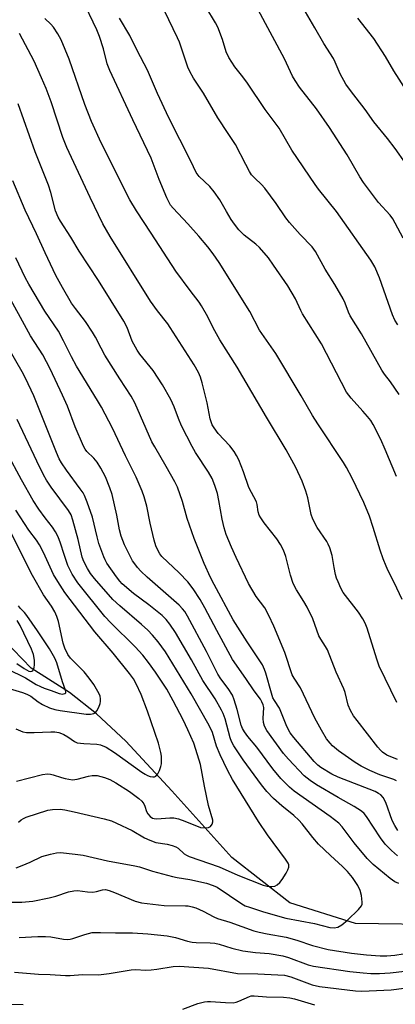
# Model space of a CAD drawing. Units: inches. Extents: x 1171771 to 1177771, y 549458 to 553458.
# Drawn here: x 1174862 to 1174973, y 550280 to 550570 of the extents above; entities that cross this region are included whole.
import ezdxf

# ---------------------------------------------------------------- set-up
doc = ezdxf.new("R2010")
doc.units = ezdxf.units.IN
doc.header["$MEASUREMENT"] = 0
doc.layers.add('HYDRO-Single Line Stream', color=4, linetype='Continuous')
doc.layers.add('Undefined', color=1, linetype='Continuous')

msp = doc.modelspace()

# ---------------------------------------------------------------- linework, layer by layer
at = {"layer": 'HYDRO-Single Line Stream'}
msp.add_lwpolyline([(1175191.82, 550157.98), (1175160.14, 550188.16), (1175136.65, 550211.13), (1175108.76, 550233.29), (1175079.42, 550254.51), (1175057.42, 550276.02), (1175041.06, 550288.99), (1175022.17, 550299.17), (1175003.93, 550302.75), (1174988.5, 550303.24), (1174961.32, 550303.56), (1174941.94, 550309.69), (1174924.85, 550323.07), (1174907.21, 550342.63), (1174893.64, 550357.28), (1174885.04, 550365.3), (1174877.06, 550371.58), (1174865.77, 550378.79), (1174855.03, 550389.72)], dxfattribs=at)
at = {"layer": 'Undefined'}
for points, elevation in [([(1174974.97, 550398.97), (1174972.68, 550403.95), (1174970.85, 550407.45), (1174970.26, 550408.78), (1174969.41, 550410.96), (1174968.54, 550413.49), (1174966.51, 550420.23), (1174965.37, 550423.51), (1174963.74, 550427.55), (1174960.31, 550434.73), (1174958.66, 550437.84), (1174957.78, 550439.34), (1174950.2, 550450.68), (1174948.63, 550453.17), (1174945.3, 550458.99), (1174937.8, 550471.45), (1174932.96, 550478.24), (1174930.14, 550483.8), (1174921.16, 550498.16), (1174919.39, 550500.76), (1174917.78, 550502.78), (1174915.15, 550505.91), (1174911.94, 550509.54), (1174907.55, 550514.18), (1174906.82, 550515.11), (1174906.35, 550515.87), (1174905.72, 550517.2), (1174903.48, 550522.65), (1174901.14, 550528.94), (1174895.65, 550540.2), (1174888.88, 550554.7), (1174888.16, 550556.72), (1174887.02, 550561.12), (1174885.86, 550564.75), (1174885.06, 550566.67), (1174880.72, 550576.06)], 360), ([(1174974.15, 550459.37), (1174971.59, 550463.03), (1174969.82, 550465.29), (1174969.04, 550466.51), (1174963.03, 550477.18), (1174959.75, 550482.5), (1174959.23, 550483.54), (1174958.26, 550486.19), (1174957.64, 550487.49), (1174955.19, 550491.74), (1174952.33, 550496.28), (1174949.54, 550501.44), (1174948.52, 550502.83), (1174944.95, 550506.41), (1174941.83, 550509.93), (1174940.78, 550511.31), (1174937.87, 550515.61), (1174934.58, 550520.06), (1174933.63, 550521.11), (1174931.59, 550522.99), (1174930.68, 550524.02), (1174930.06, 550525), (1174928.93, 550527.06), (1174925.95, 550532.89), (1174923.75, 550536.14), (1174920.77, 550540.76), (1174916.49, 550548.02), (1174913.58, 550552.43), (1174912.5, 550554.38), (1174911.91, 550555.66), (1174909.39, 550563.03), (1174908.86, 550564.36), (1174903.74, 550574.95)], 364), ([(1174973.76, 550479.81), (1174972.86, 550481.19), (1174972.19, 550482.8), (1174968.33, 550493.66), (1174966.95, 550496.91), (1174965.74, 550498.9), (1174955.63, 550513.17), (1174950.42, 550519.78), (1174949.38, 550521.2), (1174942.54, 550531.25), (1174938.75, 550537.79), (1174934.66, 550543.24), (1174929.46, 550551.02), (1174928.12, 550552.89), (1174925.78, 550555.84), (1174923.99, 550558.58), (1174923.22, 550560.17), (1174922.1, 550563.87), (1174920.72, 550567.46), (1174920.05, 550568.76), (1174917.2, 550573.44)], 366), ([(1174975.97, 550527.44), (1174972.94, 550531.78), (1174970.67, 550534.74), (1174966.69, 550539.61), (1174964.12, 550543.2), (1174959.76, 550548.81), (1174958.47, 550550.74), (1174956.75, 550553.78), (1174955.3, 550557.22), (1174954.79, 550558.24), (1174951.93, 550562.64), (1174949.34, 550567.25), (1174945.84, 550573.12)], 370), ([(1174973.48, 550368.62), (1174968.21, 550379.41), (1174967.52, 550381.47), (1174964.74, 550390.54), (1174964.16, 550392.07), (1174963.45, 550393.31), (1174962.19, 550395.23), (1174957.68, 550401.08), (1174956.97, 550402.32), (1174956.12, 550404.19), (1174955.68, 550405.28), (1174955.36, 550406.39), (1174954.96, 550408.4), (1174954.4, 550411.92), (1174953.69, 550414.2), (1174953.24, 550415.31), (1174952.83, 550416.07), (1174950.03, 550420.16), (1174948.68, 550422.6), (1174948.21, 550424.05), (1174947.21, 550428.94), (1174946.66, 550430.87), (1174945.57, 550433.83), (1174943.7, 550437.82), (1174940.81, 550443.02), (1174935.06, 550452.66), (1174926.47, 550467.36), (1174921.29, 550475.45), (1174919.39, 550479), (1174917.78, 550482.23), (1174915.95, 550485.43), (1174915.2, 550486.52), (1174912.55, 550489.95), (1174908.35, 550495.64), (1174901.11, 550506.84), (1174896.75, 550513.41), (1174894.86, 550516.6), (1174886.39, 550533.43), (1174883.5, 550539.74), (1174881.56, 550544.68), (1174876.91, 550558.04), (1174874.57, 550563.7), (1174873.56, 550565.49), (1174872.29, 550567.46), (1174871.55, 550568.32), (1174869.77, 550570.04)], 358), ([(1174973.34, 550435.17), (1174970.01, 550443.19), (1174968.7, 550446.11), (1174966.49, 550450.55), (1174965.75, 550451.72), (1174964.85, 550452.88), (1174963.48, 550454.47), (1174959.96, 550458.26), (1174958.58, 550460.04), (1174951.29, 550474.21), (1174945.7, 550483.07), (1174945.15, 550484.1), (1174943.6, 550487.48), (1174941.36, 550491.36), (1174937.17, 550497.42), (1174935.61, 550499.53), (1174933.03, 550502.62), (1174931.93, 550503.62), (1174928.53, 550506.27), (1174926.94, 550507.83), (1174925.65, 550509.47), (1174924.7, 550510.85), (1174923.25, 550513.17), (1174921.32, 550516.61), (1174919.63, 550519.01), (1174918.33, 550520.57), (1174915.23, 550523.51), (1174914.36, 550524.65), (1174912.77, 550528.01), (1174906.32, 550540.76), (1174902.97, 550547.94), (1174900.01, 550554.82), (1174896.96, 550560.63), (1174894.84, 550565.03), (1174891.81, 550570.15)], 362), ([(1174975.36, 550505.34), (1174973, 550509.82), (1174972.24, 550511.1), (1174971.44, 550512.11), (1174968.01, 550515.87), (1174963.63, 550521.75), (1174962.58, 550523.39), (1174958.81, 550529.89), (1174953.65, 550537.98), (1174949.82, 550543.47), (1174944.78, 550549.86), (1174943.46, 550551.76), (1174942.76, 550553.08), (1174940.35, 550558.2), (1174932.64, 550572.6)], 368), ([(1174976.37, 550548.63), (1174972.55, 550554.64), (1174970.11, 550558.87), (1174966.69, 550564.11), (1174961.95, 550570.11)], 372), ([(1174973.64, 550351.85), (1174970.52, 550353.19), (1174969.2, 550354.05), (1174968.6, 550354.62), (1174967.83, 550355.53), (1174961.74, 550363.39), (1174960.71, 550364.79), (1174959.79, 550366.29), (1174959.13, 550367.91), (1174958.21, 550371.6), (1174957.86, 550372.69), (1174955.54, 550377.6), (1174953, 550384.14), (1174952.46, 550385.17), (1174951.05, 550387.36), (1174950.51, 550388.32), (1174948.68, 550393.3), (1174947.01, 550396.76), (1174946.07, 550398.41), (1174943.86, 550401.81), (1174942.93, 550403.65), (1174942.12, 550406.12), (1174940.79, 550411.6), (1174940.05, 550413.54), (1174939.14, 550415.19), (1174938.06, 550416.88), (1174934.41, 550421.57), (1174933.37, 550423.02), (1174932.93, 550423.78), (1174932.61, 550424.82), (1174932.36, 550426.98), (1174932.15, 550427.76), (1174929.87, 550431.99), (1174928.3, 550436.53), (1174926.88, 550440.06), (1174926.27, 550441.38), (1174925.49, 550442.6), (1174924.28, 550444.23), (1174920.8, 550447.87), (1174919.62, 550449.48), (1174919.07, 550450.44), (1174918.48, 550452.19), (1174917.62, 550456.84), (1174916.14, 550462.77), (1174915.64, 550464.44), (1174915.06, 550465.79), (1174913.73, 550468.09), (1174906.73, 550479.06), (1174905.99, 550480.1), (1174902.94, 550483.93), (1174900.91, 550486.84), (1174889, 550505.87), (1174886.86, 550509.56), (1174883.12, 550517.29), (1174876.21, 550532.02), (1174875.07, 550534.97), (1174871.6, 550545.52), (1174870.13, 550549.44), (1174868.82, 550552.57), (1174866.64, 550557.44), (1174862.32, 550565.62)], 356), ([(1174973.31, 550345.59), (1174972.58, 550345.96), (1174968.44, 550347.42), (1174965.52, 550348.61), (1174962.95, 550349.97), (1174961.19, 550351.04), (1174956.3, 550354.48), (1174954.53, 550355.91), (1174953.77, 550356.7), (1174952.75, 550358.01), (1174951.28, 550360.49), (1174949.34, 550364.06), (1174945.08, 550372.95), (1174943.19, 550375.8), (1174942.65, 550376.77), (1174940.45, 550383.39), (1174937.24, 550391.12), (1174935.75, 550394.25), (1174934.54, 550396.54), (1174932.04, 550399.86), (1174929.72, 550403.7), (1174926.09, 550411.32), (1174924.72, 550414.38), (1174923.22, 550418.13), (1174922.55, 550420.05), (1174921.97, 550422.64), (1174921.05, 550428.16), (1174920.63, 550430.15), (1174919.88, 550432.56), (1174919.03, 550434.65), (1174918.01, 550436.44), (1174914.16, 550442.26), (1174913.14, 550443.99), (1174910.07, 550450.11), (1174909.15, 550452.27), (1174907.84, 550455.71), (1174906.89, 550457.85), (1174904.44, 550462.19), (1174901.72, 550466.44), (1174897.74, 550471.25), (1174896.94, 550472.38), (1174895.48, 550475.06), (1174894.01, 550479.02), (1174893.03, 550480.97), (1174885.57, 550492.85), (1174879.85, 550501.5), (1174877.47, 550505.67), (1174874.43, 550510.34), (1174873.69, 550511.59), (1174872.95, 550513.42), (1174871.53, 550518.8), (1174870.84, 550520.98), (1174866.96, 550530.8), (1174861.91, 550544.9)], 354), ([(1174973.75, 550331.03), (1174972.84, 550332.45), (1174972.11, 550333.96), (1174970.21, 550339.23), (1174969.38, 550340.66), (1174968.69, 550341.45), (1174968.07, 550341.92), (1174967.03, 550342.43), (1174956.14, 550346.68), (1174954.33, 550347.61), (1174951.1, 550349.51), (1174950.15, 550350.25), (1174949.11, 550351.31), (1174943.14, 550358.33), (1174942.06, 550359.74), (1174941.02, 550361.62), (1174938.85, 550366.97), (1174937.37, 550369.25), (1174936.97, 550370.03), (1174936.5, 550371.4), (1174934.85, 550377.3), (1174934.45, 550378.39), (1174933.84, 550379.73), (1174932.95, 550381.23), (1174929.36, 550386.56), (1174925.21, 550392.98), (1174919.61, 550403.43), (1174918.6, 550405.47), (1174916.73, 550409.59), (1174913.71, 550416.94), (1174911.67, 550422.86), (1174910.37, 550427.88), (1174908.82, 550432.05), (1174908.05, 550433.62), (1174905.55, 550438.19), (1174902.13, 550443.89), (1174901.3, 550445.42), (1174896.31, 550456.91), (1174895.23, 550458.81), (1174891.83, 550463.96), (1174887.49, 550470.9), (1174886.34, 550472.96), (1174884.7, 550476.19), (1174883.82, 550477.69), (1174881.71, 550480.85), (1174878.77, 550484.61), (1174877.68, 550486.2), (1174874.94, 550490.8), (1174873.05, 550494.37), (1174869.83, 550501.08), (1174867.33, 550506.67), (1174864, 550513.61), (1174860.39, 550522.26)], 352), ([(1174973.61, 550323.48), (1174971.86, 550325.06), (1174969.98, 550326.92), (1174968.59, 550328.8), (1174964.5, 550335.11), (1174963.8, 550335.97), (1174963.06, 550336.68), (1174960.84, 550338.09), (1174956.21, 550340.67), (1174949.78, 550344.42), (1174947.9, 550345.71), (1174946.18, 550347.12), (1174941.52, 550351.97), (1174940.03, 550353.65), (1174935.2, 550360.45), (1174934.48, 550361.66), (1174934.13, 550362.81), (1174934.08, 550363.92), (1174934.24, 550367.15), (1174934.11, 550367.94), (1174933.73, 550368.9), (1174933.26, 550369.63), (1174931.38, 550372.14), (1174928.96, 550375.74), (1174925.03, 550381.33), (1174920.4, 550389.83), (1174916.89, 550396.5), (1174915.48, 550398.98), (1174913.48, 550402.11), (1174911.85, 550404.22), (1174909.31, 550406.88), (1174904.27, 550411.69), (1174903.64, 550412.45), (1174903.11, 550413.31), (1174902.47, 550414.79), (1174901.98, 550416.41), (1174900.79, 550421.45), (1174899.77, 550426.44), (1174899.03, 550429.23), (1174898.44, 550430.88), (1174896.69, 550434.97), (1174893.52, 550441.28), (1174889.75, 550449.44), (1174886.46, 550455.58), (1174885.31, 550457.58), (1174879.09, 550467.64), (1174877.59, 550470.47), (1174875.29, 550475.16), (1174873.8, 550477.96), (1174869.74, 550483.91), (1174865.08, 550491.78), (1174863.98, 550493.77), (1174861.25, 550499.59)], 350), ([(1174974.01, 550315.34), (1174972.85, 550315.92), (1174971.47, 550316.9), (1174966.49, 550320.99), (1174964.68, 550322.72), (1174960.86, 550327.33), (1174957.39, 550332.07), (1174956.34, 550333.19), (1174953.85, 550335.09), (1174943.25, 550342.61), (1174941.86, 550343.71), (1174940.43, 550345.07), (1174939.29, 550346.32), (1174936.92, 550349.16), (1174932.19, 550355.52), (1174929.59, 550358.63), (1174928.55, 550360.03), (1174928.02, 550360.99), (1174927.64, 550362), (1174926.41, 550366.61), (1174925.55, 550369.42), (1174925.03, 550370.79), (1174923.82, 550372.79), (1174921.65, 550375.59), (1174920.72, 550377.01), (1174917.42, 550383.66), (1174911.79, 550394.12), (1174911.03, 550395.41), (1174910.36, 550396.27), (1174909.33, 550397.29), (1174899.93, 550405.58), (1174898.06, 550407.33), (1174897.09, 550408.37), (1174896.24, 550409.48), (1174895.61, 550410.41), (1174894.9, 550411.7), (1174893.21, 550415.12), (1174892.27, 550417.64), (1174891.8, 550419.46), (1174890.94, 550423.78), (1174889.58, 550429.91), (1174888.93, 550431.84), (1174887.64, 550435.08), (1174886.26, 550437.65), (1174885.21, 550439.4), (1174884.18, 550440.63), (1174882.16, 550442.58), (1174881.68, 550443.21), (1174881.16, 550444.09), (1174878.75, 550449.8), (1174876.49, 550455.92), (1174875.03, 550459.15), (1174871.34, 550466.86), (1174869.14, 550470.97), (1174865.52, 550476.63), (1174858.04, 550490.44)], 348), ([(1174861.32, 550320), (1174863.15, 550320.69), (1174865.47, 550321.7), (1174868.9, 550323.38), (1174871.48, 550324.04), (1174873.22, 550324.38), (1174874.39, 550324.49), (1174878.74, 550324.04), (1174881.04, 550323.69), (1174888.21, 550322.09), (1174896.27, 550320.63), (1174897.65, 550320.25), (1174901.51, 550319), (1174907.4, 550317.48), (1174908.79, 550317.18), (1174912.5, 550316.57), (1174917.41, 550315.46), (1174919.32, 550314.84), (1174920.56, 550314.27), (1174927.77, 550309.38), (1174928.77, 550308.85), (1174930.06, 550308.37), (1174934.18, 550307.07), (1174940.74, 550305.19), (1174949.18, 550303.6), (1174953.68, 550302.39), (1174955.02, 550302.29), (1174956.05, 550302.48), (1174957.22, 550303.19), (1174958.91, 550304.6), (1174962.16, 550307.73), (1174963.02, 550308.81), (1174963.19, 550309.31), (1174963.23, 550309.85), (1174963, 550311.87), (1174962.67, 550313.3), (1174961.98, 550314.79), (1174960.35, 550317.15), (1174958.9, 550318.96), (1174957.47, 550320.42), (1174953.87, 550323.62), (1174950.34, 550327.01), (1174948.74, 550328.89), (1174945.56, 550332.99), (1174944.6, 550334.07), (1174943.15, 550335.44), (1174939.62, 550338.24), (1174937.15, 550340.39), (1174935.17, 550342.46), (1174933.56, 550344.41), (1174928.2, 550351.81), (1174925.44, 550355.91), (1174924.8, 550357.16), (1174924.37, 550358.22), (1174922.84, 550363.89), (1174922.29, 550365.41), (1174921.79, 550366.45), (1174919.91, 550369.79), (1174916.3, 550375.17), (1174913.02, 550381.23), (1174908.25, 550389.23), (1174906.59, 550391.75), (1174905.54, 550393.11), (1174904.29, 550394.26), (1174900.41, 550397.39), (1174895.92, 550400.75), (1174892.59, 550403.56), (1174891.85, 550404.36), (1174890.84, 550405.62), (1174888.08, 550409.72), (1174887.53, 550410.66), (1174887.11, 550411.59), (1174885.71, 550415.46), (1174885.15, 550417.41), (1174883.77, 550423.21), (1174882.23, 550427.67), (1174881.48, 550429.58), (1174881.05, 550430.35), (1174880.21, 550431.58), (1174876.11, 550437.03), (1174874.68, 550439.23), (1174874, 550440.44), (1174873.19, 550442.3), (1174866.51, 550458.9), (1174864.1, 550464.18), (1174863.14, 550465.99), (1174858.97, 550473.14)], 346), ([(1174862.01, 550333.46), (1174862.78, 550334.15), (1174863.48, 550334.56), (1174864.28, 550334.89), (1174870.67, 550336.95), (1174872.06, 550337.19), (1174874.28, 550337.25), (1174875.66, 550337.08), (1174878.43, 550336.5), (1174887.28, 550334.43), (1174889.45, 550333.81), (1174890.92, 550333.19), (1174895.5, 550330.99), (1174899.16, 550328.84), (1174900.66, 550328.12), (1174902.48, 550327.49), (1174905.84, 550326.97), (1174907.26, 550326.59), (1174908.35, 550326.18), (1174909.05, 550325.75), (1174910.79, 550324.14), (1174911.48, 550323.72), (1174912.25, 550323.38), (1174921.13, 550320.27), (1174926.63, 550317.86), (1174934.07, 550314.9), (1174935.22, 550314.59), (1174936.1, 550314.46), (1174936.68, 550314.46), (1174937.49, 550314.64), (1174938.23, 550315), (1174939.03, 550315.72), (1174939.72, 550316.59), (1174940.83, 550318.39), (1174941.39, 550319.43), (1174941.64, 550320.22), (1174941.6, 550320.92), (1174941.41, 550321.41), (1174940.64, 550322.59), (1174935.36, 550329.74), (1174932.7, 550333.59), (1174925.04, 550346), (1174923.54, 550348.77), (1174921.42, 550353.22), (1174920.38, 550355.82), (1174919.12, 550359.82), (1174918.19, 550361.86), (1174912.88, 550371.17), (1174905.36, 550383.62), (1174903.14, 550386.54), (1174901.45, 550388.49), (1174900.08, 550389.92), (1174898.23, 550391.67), (1174891.82, 550397.12), (1174889.83, 550399.02), (1174884.37, 550405.16), (1174883.27, 550406.67), (1174882.38, 550408.15), (1174881.29, 550410.19), (1174880.77, 550411.48), (1174879.57, 550416.66), (1174878.05, 550422.35), (1174877.49, 550423.92), (1174876.7, 550425.18), (1174871.6, 550432.01), (1174870.24, 550434.15), (1174869.4, 550435.69), (1174867.43, 550439.71), (1174861.67, 550451.94)], 344), ([(1174861.47, 550345.5), (1174869.12, 550347.49), (1174870.57, 550347.69), (1174871.43, 550347.61), (1174872.26, 550347.42), (1174874.65, 550346.59), (1174875.73, 550346.29), (1174877.9, 550345.94), (1174879.34, 550346.09), (1174882.62, 550346.99), (1174883.75, 550347.16), (1174885.19, 550347.14), (1174887.33, 550346.62), (1174888.91, 550345.95), (1174890.7, 550344.98), (1174894.67, 550342.48), (1174897.49, 550340.43), (1174898.32, 550339.62), (1174898.92, 550338.84), (1174899.27, 550338.12), (1174899.76, 550336.62), (1174900.11, 550335.89), (1174900.82, 550335.09), (1174901.47, 550334.64), (1174901.96, 550334.48), (1174902.76, 550334.42), (1174906.55, 550334.74), (1174907.81, 550334.68), (1174909.1, 550334.38), (1174910.98, 550333.75), (1174915.62, 550331.9), (1174916.97, 550331.73), (1174917.99, 550331.84), (1174918.6, 550332.21), (1174919.04, 550332.81), (1174919.28, 550333.51), (1174919.27, 550334.03), (1174917.98, 550338.36), (1174916.76, 550344.04), (1174915.58, 550350.37), (1174914.77, 550353.27), (1174913.62, 550356.73), (1174911.92, 550360.66), (1174910.49, 550363.55), (1174907.61, 550369.12), (1174905.68, 550372.6), (1174902.34, 550377.63), (1174900.34, 550380.44), (1174898.61, 550382.63), (1174896.38, 550385.1), (1174889.18, 550392.16), (1174887.44, 550394), (1174879.52, 550403.87), (1174877.81, 550406.4), (1174876.58, 550409), (1174875.43, 550412.25), (1174874.41, 550415.58), (1174873.67, 550417.39), (1174872.94, 550418.9), (1174872.05, 550420.27), (1174869.84, 550423.06), (1174867.98, 550425.58), (1174866.33, 550428.11), (1174862.91, 550434.23), (1174858.73, 550442.08)], 342), ([(1174861.21, 550360.88), (1174863.25, 550360.08), (1174864.38, 550359.83), (1174866.66, 550359.81), (1174871.55, 550360.06), (1174872.71, 550359.99), (1174873.86, 550359.81), (1174874.7, 550359.58), (1174875.42, 550359.25), (1174876.57, 550358.54), (1174878.48, 550357.18), (1174879.26, 550356.83), (1174881.24, 550356.56), (1174885.06, 550356.44), (1174886.22, 550356.2), (1174887.82, 550355.48), (1174890.26, 550353.98), (1174898.34, 550348.16), (1174899.3, 550347.54), (1174900.05, 550347.15), (1174900.82, 550346.85), (1174901.57, 550346.74), (1174902.06, 550346.81), (1174902.49, 550347.02), (1174903.01, 550347.63), (1174903.56, 550348.67), (1174903.97, 550349.78), (1174904.12, 550350.62), (1174904.15, 550351.47), (1174904.1, 550352.88), (1174903.97, 550353.99), (1174903.24, 550356.65), (1174899.97, 550366.09), (1174898.15, 550371), (1174896.71, 550374.13), (1174895.87, 550375.63), (1174894.71, 550377.25), (1174889.87, 550383.23), (1174884.52, 550389.51), (1174875.66, 550401.08), (1174873.59, 550404.24), (1174872.32, 550406.38), (1174869.37, 550412.79), (1174868.25, 550415.04), (1174867.34, 550416.42), (1174865.06, 550419.39), (1174861.22, 550425.27)], 340), ([(1174858.27, 550373.13), (1174863.21, 550371.59), (1174864.46, 550371.1), (1174865.62, 550370.51), (1174867.86, 550368.85), (1174869.08, 550368.1), (1174871.13, 550367.13), (1174872.69, 550366.6), (1174874.29, 550366.27), (1174881.98, 550365.25), (1174883.19, 550365.23), (1174884.18, 550365.42), (1174884.6, 550365.63), (1174885.12, 550366.23), (1174885.66, 550367.26), (1174886.08, 550368.37), (1174886.2, 550368.93), (1174886.21, 550369.77), (1174886.05, 550370.51), (1174885.8, 550371.19), (1174884.21, 550373.96), (1174882.86, 550375.87), (1174881.33, 550377.66), (1174877.38, 550381.71), (1174876.56, 550382.83), (1174875.67, 550384.71), (1174875.13, 550386.13), (1174873.82, 550392.54), (1174873.35, 550393.94), (1174872.77, 550395.31), (1174871.79, 550397.03), (1174869.37, 550400.4), (1174866.19, 550406.02), (1174859.7, 550418.88)], 338), ([(1174858.67, 550378.59), (1174864.06, 550375.96), (1174867.25, 550373.98), (1174868.51, 550373.33), (1174869.55, 550372.91), (1174871.66, 550372.23), (1174874, 550371.32), (1174875.01, 550371.16), (1174875.66, 550371.29), (1174875.93, 550371.51), (1174875.98, 550371.67), (1174875.91, 550372.28), (1174875.03, 550374.76), (1174873.3, 550380.39), (1174872.69, 550381.7), (1174871.12, 550384.5), (1174867.61, 550389.76), (1174864.49, 550394.29), (1174863.77, 550395.16), (1174862.63, 550396.33), (1174862, 550397.12)], 336), ([(1174861.49, 550380.17), (1174863.65, 550378.69), (1174865.06, 550377.93), (1174865.49, 550377.82), (1174865.96, 550377.86), (1174866.25, 550378.1), (1174866.48, 550378.48), (1174866.64, 550378.93), (1174866.77, 550379.72), (1174866.75, 550381.11), (1174866.43, 550382.77), (1174865.82, 550384.38), (1174862.47, 550391.34), (1174861.62, 550392.8)], 334), ([(1174860.16, 550309.88), (1174863.04, 550309.84), (1174866.22, 550310.23), (1174871.04, 550311.12), (1174872.98, 550311.63), (1174876.71, 550312.89), (1174878.3, 550313.24), (1174879.41, 550313.29), (1174882.32, 550312.93), (1174883.93, 550312.85), (1174884.98, 550312.98), (1174886.77, 550313.52), (1174887.65, 550313.57), (1174888.72, 550313.32), (1174890.32, 550312.75), (1174896.36, 550310.23), (1174898.24, 550309.73), (1174904.95, 550308.92), (1174911.16, 550308.83), (1174912.02, 550308.76), (1174913.17, 550308.54), (1174914.25, 550308.18), (1174916.36, 550307.27), (1174919.59, 550305.53), (1174920.62, 550305.05), (1174924.25, 550304.01), (1174931.33, 550301.47), (1174932.93, 550301.01), (1174935.23, 550300.52), (1174940.89, 550299.58), (1174944, 550298.67), (1174948.65, 550297.12), (1174953.26, 550295.98), (1174960.12, 550294.9), (1174964.47, 550294.39), (1174968.5, 550294.06), (1174970.52, 550294.08), (1174972.85, 550294.3), (1174975.34, 550294.7)], 348), ([(1174862.2, 550299.47), (1174867.71, 550299.77), (1174869.93, 550299.79), (1174871.59, 550299.7), (1174875.23, 550299.04), (1174876.53, 550298.94), (1174877.27, 550299), (1174878.04, 550299.17), (1174881.55, 550300.39), (1174883.69, 550300.91), (1174886.19, 550301), (1174890.63, 550300.86), (1174895.59, 550300.9), (1174900.13, 550300.57), (1174905.81, 550299.98), (1174908.23, 550299.44), (1174911.82, 550298.39), (1174913.13, 550298.14), (1174914.36, 550298.03), (1174918.48, 550297.94), (1174919.8, 550297.79), (1174921.09, 550297.49), (1174924.85, 550296.32), (1174928.13, 550295.56), (1174931.85, 550295.1), (1174935.87, 550294.81), (1174939.91, 550294.11), (1174941.58, 550293.58), (1174947.34, 550291.43), (1174948.87, 550291.01), (1174959.57, 550289.51), (1174963.54, 550289.05), (1174965.82, 550288.91), (1174968.39, 550288.92), (1174971.48, 550289.12), (1174975.8, 550289.53)], 350), ([(1174860.81, 550289.27), (1174867.92, 550288.71), (1174871.32, 550288.61), (1174875.84, 550288.31), (1174877.27, 550288.31), (1174880.91, 550288.6), (1174885.61, 550288.48), (1174888.7, 550288.84), (1174895.25, 550289.97), (1174896.59, 550290.03), (1174899.45, 550289.87), (1174901.07, 550289.93), (1174902.75, 550290.14), (1174907.6, 550290.93), (1174909.3, 550291.04), (1174918, 550290.42), (1174926.54, 550288.88), (1174932.47, 550288.82), (1174940.34, 550288.39), (1174942.18, 550287.92), (1174948.53, 550285.57), (1174950.63, 550285.05), (1174961.23, 550283.83), (1174962.99, 550283.73), (1174965.34, 550283.79), (1174971.82, 550284.11), (1174978.67, 550284.94)], 352), ([(1174910.38, 550278.37), (1174914.83, 550280.04), (1174916.83, 550280.54), (1174917.71, 550280.67), (1174918.59, 550280.69), (1174922.96, 550280.32), (1174925.24, 550280.3), (1174926.08, 550280.47), (1174926.9, 550280.77), (1174930.04, 550282.14), (1174930.58, 550282.27), (1174931.4, 550282.31), (1174935.05, 550282.01), (1174940.07, 550281.94), (1174941.96, 550281.77), (1174943.35, 550281.44), (1174949.19, 550279.63)], 354), ([(1174857.85, 550279.86), (1174863.42, 550279.81)], 354)]:
    msp.add_lwpolyline(points, dxfattribs=dict(at, elevation=elevation))

doc.saveas('drawing.dxf')
